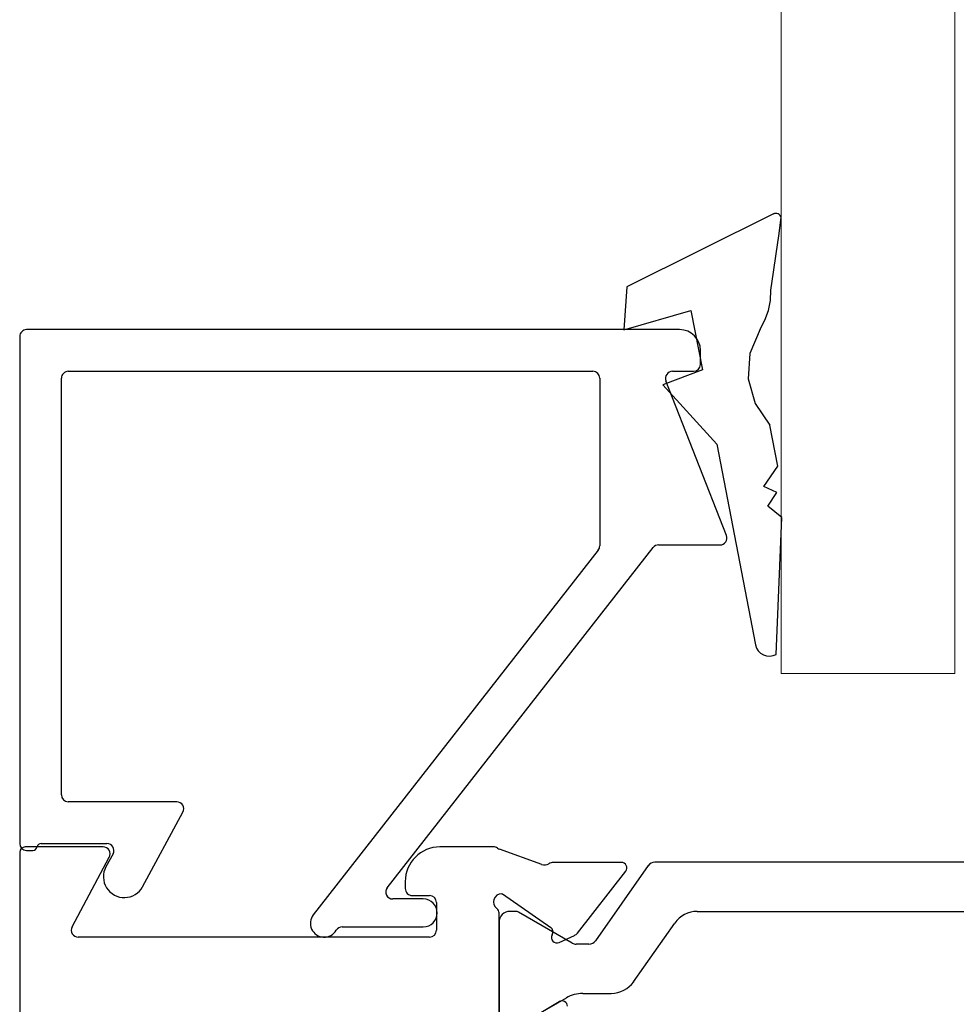
# Model space of a CAD drawing. Units: inches. Extents: x -14 to 104, y -12 to 32.
# Drawn here: x 90 to 91, y -8 to -7 of the extents above; entities that cross this region are included whole.
import ezdxf
from ezdxf.xclip import XClip

# ---------------------------------------------------------------- set-up
doc = ezdxf.new("R2010")
doc.units = ezdxf.units.IN
doc.header["$MEASUREMENT"] = 0
doc.header["$XCLIPFRAME"] = 0
for name, color, linetype, lineweight in [('1 inch GU$0$GLAZING', 8, 'Continuous', 9), ('EX8611$0$PART', 7, 'Continuous', 25), ('EX8616$0$PART', 7, 'Continuous', 25)]:
    doc.layers.add(name, color=color, linetype=linetype, lineweight=lineweight)
doc.layers.add('VA8600$0$SLD-0', color=253, linetype='Continuous')
doc.layers.add('VA8600$0$WATERMARK', color=1, linetype='Continuous', plot=False)
doc.styles.add('VA8600$0$SLDTEXTSTYLE0', font='TXT', dxfattribs={"width": 0.7})
doc.styles.add('VA8600$0$SLDTEXTSTYLE1', font='TXT', dxfattribs={"width": 0.633333})
doc.styles.add('VA8600$0$SLDTEXTSTYLE2', font='TXT', dxfattribs={"width": 0.605})
doc.styles.add('VA8600$0$Standard', font='txt')
doc.dimstyles.new('VA8600$0$SLDDIMSTYLE0', dxfattribs={"dimtxt": 0.18, "dimasz": 0.013021, "dimexe": 0, "dimexo": 0.0625, "dimgap": 0, "dimtad": 0, "dimtih": 1, "dimtoh": 1, "dimdec": 0, "dimrnd": 1e-09, "dimzin": 0, "dimdsep": 46, "dimtxsty": 'VA8600$0$Standard', "dimsah": 1, "dimcen": 0.09, "dimadec": 0, "dimazin": 0, "dimtfac": 0.013021, "dimtdec": 0, "dimtofl": 0, "dimtmove": 0, "dimatfit": 3, "dimfxl": 1, "dimfrac": 2, "dimtolj": 1, "dimtzin": 0, "dimarcsym": 0})

# ---------------------------------------------------------------- blocks, each defined once
blk = doc.blocks.new('EX8616')
at = {"layer": 'EX8616$0$PART'}
for p, q in [((0.95, 0.875), (0.01, 0.875)), ((0, 0.865), (0, 0.135)), ((0.98, 0.825), (0.98, 0.845)), ((0.07, 0.815), (0.825, 0.815)), ((0.9396, 0.815), (0.97, 0.815)), ((0.06, 0.205), (0.06, 0.805)), ((0.835, 0.805), (0.835, 0.5636)), ((1.0174, 0.5786), (0.9303, 0.8014)), ((0.8329, 0.5574), (0.4226, 0.0323)), ((0.5291, 0.0712), (0.912, 0.5612)), ((0.9198, 0.565), (1.0081, 0.565)), ((0.2262, 0.195), (0.07, 0.195)), ((0.1769, 0.0727), (0.235, 0.1802)), ((0.0309, 0.135), (0.1256, 0.135)), ((0.01, 0.125), (0.0191, 0.125)), ((0.1344, 0.1202), (0.1241, 0.1013)), ((0.581, 0.055), (0.537, 0.055)), ((0.4644, 0.015), (0.581, 0.015))]:
    blk.add_line(p, q, dxfattribs=at)
for centre, radius, start, end in [((0.01, 0.865), 0.01, 90, 180.0001), ((0.95, 0.845), 0.03, 360, 90), ((0.97, 0.825), 0.01, 270.0002, 359.9998), ((0.07, 0.805), 0.01, 90, 180.0002), ((0.825, 0.805), 0.01, 359.9998, 89.9999), ((0.9396, 0.805), 0.01, 89.9998, 201.3502), ((1.0081, 0.575), 0.01, 270, 21.3499), ((0.825, 0.5636), 0.01, 321.9999, 359.9999), ((0.9198, 0.555), 0.01, 90.0001, 142.0001), ((0.07, 0.205), 0.01, 180, 270), ((0.2262, 0.185), 0.01, 331.6, 90), ((0.01, 0.135), 0.01, 180, 270), ((0.0191, 0.131), 0.006, 270, 350.4059), ((0.0309, 0.129), 0.006, 90, 170.4059), ((0.1256, 0.125), 0.01, 331.6, 90), ((0.1505, 0.087), 0.03, 151.5969, 331.6031), ((0.537, 0.065), 0.01, 142, 270.0001), ((0.581, 0.035), 0.02, 270.0238, 89.9763), ((0.4384, 0.02), 0.02, 141.9998, 330.0002), ((0.4644, 0.005), 0.01, 90, 150)]:
    blk.add_arc(centre, radius, start, end, dxfattribs=at)
blk = doc.blocks.new('EX8611')
at = {"layer": 'EX8611$0$PART', "ltscale": 0.5}
for p, q in [((0.1202, 3), (0.008, 3)), ((0.6821, 3), (0.605, 3)), ((0.7514, 2.9746), (0.6906, 2.9967)), ((0, 2.992), (0, 0.61)), ((0.0755, 2.8847), (0.129, 2.9853)), ((0.8661, 2.9777), (0.7682, 2.9777)), ((0.8028, 2.8759), (0.8723, 2.9649)), ((0.9047, 2.973), (0.8291, 2.8649)), ((1.8042, 2.978), (0.9144, 2.978)), ((0.555, 2.95), (0.555, 2.94)), ((0.565, 2.93), (0.59, 2.93)), ((0.6939, 2.9325), (0.6952, 2.9325)), ((0.6952, 2.9325), (0.7644, 2.884)), ((0.6, 2.92), (0.6, 2.88)), ((0.7139, 2.9071), (0.7057, 2.9071)), ((0.9753, 2.9071), (1.7433, 2.9071)), ((0.69, 2.7514), (0.69, 2.9049)), ((0.7951, 2.8615), (0.7178, 2.9061)), ((0.69, 2.8914), (0.69, 2.7575)), ((0.8838, 2.8058), (0.943, 2.8903)), ((0.59, 2.87), (0.0843, 2.87)), ((0.7768, 2.8624), (0.7985, 2.8725)), ((0.8194, 2.8599), (0.801, 2.8599)), ((0.7178, 2.7428), (0.7869, 2.7827)), ((0.8105, 2.789), (0.8516, 2.789)), ((0.7765, 2.7771), (0.714, 2.7396))]:
    blk.add_line(p, q, dxfattribs=at)
at = {"layer": 'EX8611$0$PART', "ltscale": 0.25}
for centre, radius, start, end in [((0.008, 2.992), 0.008, 90, 179.9996), ((0.1202, 2.99), 0.01, 332, 90), ((0.605, 2.95), 0.05, 90, 179.9999), ((0.6821, 2.99), 0.01, 54.8248, 90), ((0.6946, 3.0078), 0.0118, 234.8248, 250), ((0.7554, 2.9857), 0.0118, 250.0004, 302.9333), ((0.7682, 2.9659), 0.0118, 89.9999, 122.9327), ((0.8661, 2.9698), 0.0079, 322.0003, 89.9998), ((0.9144, 2.9662), 0.0118, 90.0001, 145.0003), ((0.565, 2.94), 0.01, 179.9998, 270.0001), ((0.59, 2.92), 0.01, 0.0004, 89.9999), ((0.6939, 2.9207), 0.0118, 90.0003, 233.1296), ((0.6821, 2.9049), 0.00787, 0.0006, 53.1304), ((0.7057, 2.8914), 0.0157, 90, 180.0001), ((0.7139, 2.8993), 0.00787, 59.9997, 89.9996), ((0.9753, 2.8678), 0.0394, 90, 145), ((0.0843, 2.88), 0.01, 151.9999, 270), ((0.59, 2.88), 0.01, 270, 359.9996), ((0.7599, 2.8776), 0.00787, 329.1921, 55), ((0.7734, 2.8695), 0.00787, 149.1921, 295), ((0.7935, 2.8832), 0.0118, 294.9998, 321.9998), ((0.8194, 2.8717), 0.0118, 270.0001, 325.0003), ((0.801, 2.8717), 0.0118, 240.0005, 270.0004), ((0.8516, 2.8284), 0.0394, 270, 325.0001), ((0.8105, 2.7418), 0.0472, 89.9999, 119.9998), ((0.7806, 2.7704), 0.00787, 0.0004, 120.9999)]:
    blk.add_arc(centre, radius, start, end, dxfattribs=at)
blk = doc.blocks.new('VA8600$0$SW_NOTE_0')
at = {"layer": 'VA8600$0$SLD-0', "color": 0, "attachment_point": 1, "style": 'VA8600$0$SLDTEXTSTYLE0'}
for s, insert, char_height in [('NOTES:', (0, 0.0168), 0.01302), ('1.', (0, -0.0055), 0.01302), ('REFERENCE 3-D MODEL FILE: VA8600', (0.0492, -0.0055), 0.013021), ('2.', (0, -0.0278), 0.01302), ('MATERIAL: COOPER STANDARD DENSE EPDM IN A', (0.0492, -0.0278), 0.013021), ('70 DUROMETER SHORE A HARDNESS OR EQUAL', (0.0492, -0.0501), 0.013021)]:
    blk.add_mtext(s, dxfattribs=dict(at, insert=insert, char_height=char_height))
blk = doc.blocks.new('VA8600$0$SW_NOTE_0_1')
at = {"color": 0, "linetype": 'Continuous', "lineweight": 0, "char_height": 0.00651, "attachment_point": 1, "style": 'VA8600$0$SLDTEXTSTYLE0'}
for s, insert in [('The information contained in this drawing is the sole property of', (0, 0.0084)), ('Milgard Manufacturing Inc. Any reproduction in part or whole without', (0, -0.0003)), ('written permission of Milgard Manufacturing Inc. is prohibited.', (0, -0.009))]:
    blk.add_mtext(s, dxfattribs=dict(at, insert=insert))
blk = doc.blocks.new('VA8600$0$SW_SYMBOL_FlagNotes#NPer_Flag--')
at = {"color": 0, "linetype": 'Continuous', "lineweight": 0}
for p, q in [((-0.15, -3.94), (-0.15, 8.76)), ((10.33, 2.36), (-0.15, 8.76)), ((10.33, 2.36), (-0.15, -3.94))]:
    blk.add_line(p, q, dxfattribs=at)
at = {"color": 0, "linetype": 'Continuous', "lineweight": 0, "insert": (3.54, 2.46), "char_height": 3.69, "attachment_point": 5, "style": 'VA8600$0$SLDTEXTSTYLE0'}
blk.add_mtext('-', dxfattribs=at)
blk = doc.blocks.new('VA8600$0$SW_NOTE_0_2')
at = {"color": 0, "linetype": 'Continuous', "lineweight": 0, "xscale": 0.002822222222222222, "yscale": 0.002822222222222222, "zscale": 0.002822222222222222}
blk.add_blockref('VA8600$0$SW_SYMBOL_FlagNotes#NPer_Flag--', (0, 0.0017), dxfattribs=at)
at = {"color": 0, "linetype": 'Continuous', "lineweight": 0, "insert": (0.0373, 0.0159), "char_height": 0.01302, "attachment_point": 1, "style": 'VA8600$0$SLDTEXTSTYLE0'}
blk.add_mtext('FLAG NOTE', dxfattribs=at)
blk = doc.blocks.new('VA8600$0$SW_SYMBOL_CL_A')
at = {"color": 0, "linetype": 'Continuous', "lineweight": 0}
blk.add_circle((3.94, 2.46), 3.94, dxfattribs=at)
at = {"color": 0, "linetype": 'Continuous', "lineweight": 0, "insert": (3.94, 2.46), "char_height": 3.69, "attachment_point": 5, "style": 'VA8600$0$SLDTEXTSTYLE0'}
blk.add_mtext('A', dxfattribs=at)
blk = doc.blocks.new('VA8600$0$SW_NOTE_0_3')
at = {"color": 0, "linetype": 'Continuous', "lineweight": 0, "xscale": 0.002822222222222222, "yscale": 0.002822222222222222, "zscale": 0.002822222222222222}
blk.add_blockref('VA8600$0$SW_SYMBOL_CL_A', (0, 0.0017), dxfattribs=at)
at = {"color": 0, "linetype": 'Continuous', "lineweight": 0, "insert": (0.0288, 0.0159), "char_height": 0.013021, "attachment_point": 1, "style": 'VA8600$0$SLDTEXTSTYLE0'}
blk.add_mtext('REVISION NOTE', dxfattribs=at)
blk = doc.blocks.new('VA8600$0$SW_SYMBOL_DL_B')
at = {"color": 0, "linetype": 'Continuous', "lineweight": 0}
for p, q in [((-1.67, 2.46), (3.94, 8.07)), ((3.94, 8.07), (9.55, 2.46)), ((3.94, -3.15), (-1.67, 2.46)), ((9.55, 2.46), (3.94, -3.15))]:
    blk.add_line(p, q, dxfattribs=at)
at = {"color": 0, "linetype": 'Continuous', "lineweight": 0, "insert": (3.94, 2.46), "char_height": 3.69, "attachment_point": 5, "style": 'VA8600$0$SLDTEXTSTYLE0'}
blk.add_mtext('B', dxfattribs=at)
blk = doc.blocks.new('VA8600$0$SW_NOTE_0_4')
at = {"color": 0, "linetype": 'Continuous', "lineweight": 0, "xscale": 0.002822222222222222, "yscale": 0.002822222222222222, "zscale": 0.002822222222222222}
blk.add_blockref('VA8600$0$SW_SYMBOL_DL_B', (0, 0.0017), dxfattribs=at)
at = {"color": 0, "linetype": 'Continuous', "lineweight": 0, "insert": (0.0346, 0.0159), "char_height": 0.013021, "attachment_point": 1, "style": 'VA8600$0$SLDTEXTSTYLE0'}
blk.add_mtext('QUALITY INSPECTION', dxfattribs=at)
blk = doc.blocks.new('VA8600$0$SW_TABLEANNOTATION_0')
at = {"layer": 'VA8600$0$SLD-0', "color": 0}
for p, q in [((0, 0), (0, -0.022)), ((0, 0), (0.0334, 0)), ((0, 0), (0, -0.1356)), ((0.6672, 0), (0, 0)), ((0.0334, 0), (0.1271, 0)), ((0.1271, 0), (0.4484, 0)), ((0.4484, 0), (0.5422, 0)), ((0.5422, 0), (0.6047, 0)), ((0.6047, 0), (0.6672, 0)), ((0.6672, 0), (0.6672, -0.022)), ((0.6672, -0.1356), (0.6672, 0)), ((0, -0.022), (0.0334, -0.022)), ((0, -0.022), (0, -0.0531)), ((0, -0.022), (0.6672, -0.022)), ((0.0334, -0.022), (0.1271, -0.022)), ((0.0334, -0.022), (0.0334, -0.0531)), ((0.1271, -0.022), (0.4484, -0.022)), ((0.1271, -0.022), (0.1271, -0.0531)), ((0.4484, -0.022), (0.5422, -0.022)), ((0.4484, -0.022), (0.4484, -0.0531)), ((0.5422, -0.022), (0.6047, -0.022)), ((0.5422, -0.022), (0.5422, -0.0531)), ((0.6047, -0.022), (0.6672, -0.022)), ((0.6047, -0.022), (0.6047, -0.0531)), ((0.6672, -0.022), (0.6672, -0.0531)), ((0, -0.0531), (0, -0.0806)), ((0, -0.0531), (0.0334, -0.0531)), ((0.0334, -0.0531), (0.0334, -0.0806)), ((0.0334, -0.0531), (0.1271, -0.0531)), ((0.1271, -0.0531), (0.1271, -0.0806)), ((0.1271, -0.0531), (0.4484, -0.0531)), ((0.4484, -0.0531), (0.4484, -0.0806)), ((0.4484, -0.0531), (0.5422, -0.0531)), ((0.5422, -0.0531), (0.5422, -0.0806)), ((0.5422, -0.0531), (0.6047, -0.0531)), ((0.6047, -0.0531), (0.6047, -0.0806)), ((0.6047, -0.0531), (0.6672, -0.0531)), ((0.6672, -0.0531), (0.6672, -0.0806)), ((0, -0.0806), (0, -0.1081)), ((0, -0.0806), (0.0334, -0.0806)), ((0.0334, -0.0806), (0.0334, -0.1081)), ((0.0334, -0.0806), (0.1271, -0.0806)), ((0.1271, -0.0806), (0.1271, -0.1081)), ((0.1271, -0.0806), (0.4484, -0.0806)), ((0.4484, -0.0806), (0.4484, -0.1081)), ((0.4484, -0.0806), (0.5422, -0.0806)), ((0.5422, -0.0806), (0.5422, -0.1081)), ((0.5422, -0.0806), (0.6047, -0.0806)), ((0.6047, -0.0806), (0.6047, -0.1081)), ((0.6047, -0.0806), (0.6672, -0.0806)), ((0.6672, -0.0806), (0.6672, -0.1081)), ((0, -0.1081), (0, -0.1356)), ((0, -0.1081), (0.0334, -0.1081)), ((0.0334, -0.1081), (0.0334, -0.1356)), ((0.0334, -0.1081), (0.1271, -0.1081)), ((0.1271, -0.1081), (0.1271, -0.1356)), ((0.1271, -0.1081), (0.4484, -0.1081)), ((0.4484, -0.1081), (0.4484, -0.1356)), ((0.4484, -0.1081), (0.5422, -0.1081)), ((0.5422, -0.1081), (0.5422, -0.1356)), ((0.5422, -0.1081), (0.6047, -0.1081)), ((0.6047, -0.1081), (0.6047, -0.1356)), ((0.6047, -0.1081), (0.6672, -0.1081)), ((0.6672, -0.1081), (0.6672, -0.1356)), ((0, -0.1356), (0.0334, -0.1356)), ((0, -0.1356), (0.6672, -0.1356)), ((0.0334, -0.1356), (0.1271, -0.1356)), ((0.1271, -0.1356), (0.4484, -0.1356)), ((0.4484, -0.1356), (0.5422, -0.1356)), ((0.5422, -0.1356), (0.6047, -0.1356)), ((0.6047, -0.1356), (0.6672, -0.1356))]:
    blk.add_line(p, q, dxfattribs=at)
at = {"layer": 'VA8600$0$SLD-0', "color": 0, "attachment_point": 1, "style": 'VA8600$0$SLDTEXTSTYLE0'}
for s, insert, char_height in [('REVISIONS', (0.296, -0.0048), 0.01302), ('REV', (0.0028, -0.0314), 0.01302), ('ECN', (0.0658, -0.0314), 0.01302), ('DESCRIPTION', (0.2404, -0.0314), 0.013021), ('DATE', (0.4765, -0.0314), 0.01302), ('DRAWN', (0.545, -0.0314), 0.01302), ('APPD.', (0.6144, -0.0314), 0.01302), ('A', (0.0116, -0.0607), 0.013), ('ECN000????', (0.0364, -0.0607), 0.01302), ('PRE PRODUCTION RELEASE', (0.1296, -0.0607), 0.013021), ('12/11/2019', (0.4534, -0.0607), 0.01302)]:
    blk.add_mtext(s, dxfattribs=dict(at, insert=insert, char_height=char_height))
blk = doc.blocks.new('VA8600$0$SW_TABLEANNOTATION_1')
at = {"layer": 'VA8600$0$SLD-0', "color": 0}
for p, q in [((0, 0), (0, -0.0226)), ((0, 0), (0.1588, 0)), ((0, 0), (0, -0.1584)), ((0.3175, 0), (0, 0)), ((0.1588, 0), (0.3175, 0)), ((0.3175, 0), (0.3175, -0.0226)), ((0.3175, -0.1584), (0.3175, 0)), ((0, -0.0226), (0.1588, -0.0226)), ((0, -0.0226), (0, -0.0453)), ((0, -0.0226), (0.3175, -0.0226)), ((0.1588, -0.0226), (0.3175, -0.0226)), ((0.1588, -0.0226), (0.1588, -0.0453)), ((0.3175, -0.0226), (0.3175, -0.0453)), ((0, -0.0453), (0, -0.0679)), ((0, -0.0453), (0.1588, -0.0453)), ((0.1588, -0.0453), (0.1588, -0.0679)), ((0.1588, -0.0453), (0.3175, -0.0453)), ((0.3175, -0.0453), (0.3175, -0.0679)), ((0, -0.0679), (0, -0.0905)), ((0, -0.0679), (0.1588, -0.0679)), ((0.1588, -0.0679), (0.1588, -0.0905)), ((0.1588, -0.0679), (0.3175, -0.0679)), ((0.3175, -0.0679), (0.3175, -0.0905)), ((0, -0.0905), (0, -0.1131)), ((0, -0.0905), (0.1588, -0.0905)), ((0.1588, -0.0905), (0.1588, -0.1131)), ((0.1588, -0.0905), (0.3175, -0.0905)), ((0.3175, -0.0905), (0.3175, -0.1131)), ((0, -0.1131), (0, -0.1358)), ((0, -0.1131), (0.1588, -0.1131)), ((0.1588, -0.1131), (0.1588, -0.1358)), ((0.1588, -0.1131), (0.3175, -0.1131)), ((0.3175, -0.1131), (0.3175, -0.1358)), ((0, -0.1358), (0, -0.1584)), ((0, -0.1358), (0.1588, -0.1358)), ((0.1588, -0.1358), (0.1588, -0.1584)), ((0.1588, -0.1358), (0.3175, -0.1358)), ((0.3175, -0.1358), (0.3175, -0.1584)), ((0, -0.1584), (0.1588, -0.1584)), ((0, -0.1584), (0.3175, -0.1584)), ((0.1588, -0.1584), (0.3175, -0.1584))]:
    blk.add_line(p, q, dxfattribs=at)
at = {"layer": 'VA8600$0$SLD-0', "color": 0, "attachment_point": 1, "style": 'VA8600$0$SLDTEXTSTYLE0'}
for s, insert, char_height in [('TOLERANCES', (0.1127, -0.0051), 0.01302), ('DIMENSION (IN)', (0.022, -0.0278), 0.013021), ('TOLERANCE', (0.196, -0.0278), 0.01302), ('.XXX', (0.0637, -0.0504), 0.01302), ('%%p', (0.1858, -0.0504), 0.01302), ('0.005', (0.2026, -0.0504), 0.01302), ('.XX', (0.0682, -0.073), 0.01302), ('%%p', (0.1858, -0.073), 0.01302), ('0.010', (0.2026, -0.073), 0.01302), ('.X', (0.0727, -0.0956), 0.01302), ('%%p', (0.1858, -0.0956), 0.01302), ('0.02', (0.2026, -0.0956), 0.01302), ('X.X', (0.0639, -0.1409), 0.01302), ('%%d', (0.0863, -0.1409), 0.01302), ('%%p', (0.1858, -0.1409), 0.01302), ('1', (0.2026, -0.1409), 0.013), ('%%d', (0.2113, -0.1409), 0.01302)]:
    blk.add_mtext(s, dxfattribs=dict(at, insert=insert, char_height=char_height))
blk = doc.blocks.new('VA8600$0$SW_NOTE_0_5')
at = {"layer": 'VA8600$0$SLD-0', "color": 0, "char_height": 0.020833, "attachment_point": 2, "style": 'VA8600$0$SLDTEXTSTYLE0'}
for s, insert in [('ASSEMBLED VIEW', (0.1009, 0.0269)), ('SCALE = N.T.S.', (0.1009, -0.0058))]:
    blk.add_mtext(s, dxfattribs=dict(at, insert=insert))
blk = doc.blocks.new('1 inch GU', base_point=(25.8127, 10.7259))
at = {"layer": '1 inch GU$0$GLAZING'}
for p, q in [((25.8127, 21.4759), (25.8127, 10.7259)), ((26.0627, 10.7259), (26.0627, 21.4759)), ((25.8127, 10.7259), (26.0627, 10.7259))]:
    blk.add_line(p, q, dxfattribs=at)
blk = doc.blocks.new('VA8600')
at = {"color": 7, "linetype": 'Continuous', "lineweight": 18}
for p, q in [((0.0562, 1.3438), (2.0771, 1.3438)), ((0.0562, 1.3438), (0.0562, 1.0443)), ((2.0771, 0.362), (2.0771, 1.3438)), ((0.0562, 1.0443), (0.0353, 1.0443)), ((0.0353, 0.0443), (0.0353, 1.0443)), ((2.0562, 0.0443), (2.0562, 0.362)), ((2.0562, 0.362), (2.0771, 0.362)), ((2.0562, 0.1862), (1.0869, 0.1862)), ((1.0869, 0.0443), (1.0869, 0.1862)), ((1.3507, 0.1862), (1.3507, 0.0443)), ((1.4507, 0.1862), (1.4507, 0.0812)), ((1.5507, 0.1862), (1.5507, 0.0812)), ((1.7077, 0.1862), (1.7077, 0.0443)), ((2.0562, 0.1512), (1.3507, 0.1512)), ((1.7883, 0.1512), (1.7883, 0.0443)), ((2.0562, 0.1162), (1.3507, 0.1162)), ((2.0562, 0.0812), (1.3507, 0.0812)), ((1.4507, 0.0812), (1.4507, 0.0443)), ((1.5507, 0.0812), (1.5507, 0.0443)), ((1.5858, 0.0812), (1.5858, 0.0443)), ((1.6101, 0.0812), (1.6101, 0.0443)), ((1.6448, 0.0812), (1.6448, 0.0443)), ((1.0869, 0.0443), (0.0353, 0.0443)), ((2.0562, 0.0443), (1.0869, 0.0443))]:
    blk.add_line(p, q, dxfattribs=at)
at = {"color": 7, "linetype": 'Continuous', "lineweight": 25}
for p, q in [((0.515, 1.1336), (0.2987, 1.0405)), ((0.2987, 1.0405), (0.291, 0.979)), ((0.291, 0.979), (0.3889, 1.0013)), ((0.3889, 1.0013), (0.4007, 0.9151)), ((1.8825, 1), (1.8512, 0.9916)), ((1.8825, 0.779), (1.8825, 1)), ((1.8512, 0.9916), (1.8512, 0.779)), ((1.7887, 0.9749), (1.7575, 0.9665)), ((1.7575, 0.9665), (1.7575, 0.779)), ((1.7887, 0.779), (1.7887, 0.9749)), ((0.4007, 0.9151), (0.3426, 0.8964)), ((0.3426, 0.8964), (0.4154, 0.8071)), ((1.7583, 0.8591), (1.7312, 0.8475)), ((1.6206, 0.8402), (1.6206, 0.749)), ((1.7394, 0.8415), (1.6219, 0.8415)), ((1.7312, 0.8475), (1.7303, 0.8398)), ((1.7303, 0.8398), (1.7425, 0.8426)), ((1.7425, 0.8426), (1.744, 0.8318)), ((1.7431, 0.8352), (1.7431, 0.8377)), ((1.8825, 0.8415), (1.8825, 0.7946)), ((1.8862, 0.8415), (1.8825, 0.8415)), ((1.8862, 0.7946), (1.8862, 0.8415)), ((1.8862, 0.8405), (1.8862, 0.749)), ((1.9009, 0.8415), (1.8872, 0.8415)), ((1.9019, 0.4818), (1.9019, 0.8405)), ((0.5014, 0.7707), (0.4933, 0.8301)), ((1.6281, 0.7577), (1.6281, 0.8327)), ((1.6294, 0.834), (1.7237, 0.834)), ((1.725, 0.8327), (1.725, 0.7948)), ((1.744, 0.8318), (1.7367, 0.8295)), ((1.7367, 0.8295), (1.7458, 0.8183)), ((1.7478, 0.8045), (1.7369, 0.8323)), ((1.7381, 0.834), (1.7419, 0.834)), ((1.7458, 0.8183), (1.7508, 0.7818)), ((1.7539, 0.8102), (1.7566, 0.8138)), ((1.7562, 0.809), (1.7539, 0.8102)), ((1.7544, 0.8067), (1.7562, 0.809)), ((1.7566, 0.8138), (1.7556, 0.8212)), ((1.7892, 0.8169), (1.7892, 0.7992)), ((1.7898, 0.8169), (1.7898, 0.7992)), ((1.7903, 0.8079), (1.7903, 0.8169)), ((1.7909, 0.8079), (1.7909, 0.8169)), ((1.8491, 0.8169), (1.8491, 0.8079)), ((1.8497, 0.8169), (1.8497, 0.8079)), ((1.8502, 0.7992), (1.8502, 0.8169)), ((1.8507, 0.7992), (1.8507, 0.8169)), ((0.4154, 0.8071), (0.4553, 0.5153)), ((1.7347, 0.7945), (1.7347, 0.8015)), ((1.736, 0.8027), (1.7466, 0.8027)), ((1.7568, 0.8044), (1.7544, 0.8067)), ((1.7545, 0.7799), (1.7568, 0.8044)), ((1.7904, 0.7987), (1.7937, 0.7987)), ((1.7904, 0.7981), (1.7937, 0.7981)), ((1.7914, 0.8076), (1.7914, 0.8074)), ((1.8486, 0.8076), (1.7914, 0.8076)), ((1.7941, 0.8068), (1.7914, 0.8068)), ((1.8459, 0.8074), (1.7941, 0.8074)), ((1.7941, 0.8074), (1.7941, 0.8068)), ((1.7942, 0.7977), (1.7997, 0.7798)), ((1.7948, 0.7979), (1.8003, 0.78)), ((1.8397, 0.78), (1.8452, 0.7979)), ((1.8402, 0.7798), (1.8457, 0.7977)), ((1.8459, 0.8068), (1.8459, 0.8074)), ((1.8486, 0.8068), (1.8459, 0.8068)), ((1.8463, 0.7987), (1.8496, 0.7987)), ((1.8463, 0.7981), (1.8496, 0.7981)), ((1.8486, 0.8074), (1.8486, 0.8076)), ((1.8825, 0.7946), (1.8862, 0.7946)), ((1.7247, 0.794), (1.6736, 0.7361)), ((1.688, 0.7411), (1.7344, 0.7936)), ((1.8042, 0.7797), (1.8049, 0.7805)), ((1.8046, 0.7793), (1.8053, 0.7801)), ((1.8061, 0.7801), (1.8069, 0.7793)), ((1.8065, 0.7805), (1.8073, 0.7797)), ((1.8113, 0.7797), (1.8121, 0.7805)), ((1.8117, 0.7793), (1.8125, 0.7801)), ((1.8133, 0.7801), (1.814, 0.7793)), ((1.8137, 0.7805), (1.8144, 0.7797)), ((1.8184, 0.7797), (1.8192, 0.7805)), ((1.8188, 0.7793), (1.8196, 0.7801)), ((1.8204, 0.7801), (1.8211, 0.7793)), ((1.8208, 0.7805), (1.8215, 0.7797)), ((1.8256, 0.7797), (1.8263, 0.7805)), ((1.826, 0.7793), (1.8267, 0.7801)), ((1.8275, 0.7801), (1.8283, 0.7793)), ((1.8279, 0.7805), (1.8287, 0.7797)), ((1.8327, 0.7797), (1.8334, 0.7805)), ((1.8331, 0.7793), (1.8338, 0.7801)), ((1.8346, 0.7801), (1.8354, 0.7793)), ((1.835, 0.7805), (1.8358, 0.7797)), ((0.48, 0.7425), (0.5014, 0.7707)), ((1.7225, 0.7765), (1.7225, 0.7502)), ((1.8837, 0.779), (1.725, 0.779)), ((1.7575, 0.779), (1.7887, 0.779)), ((1.8008, 0.7796), (1.8038, 0.7796)), ((1.8008, 0.779), (1.8038, 0.779)), ((1.8077, 0.7796), (1.8109, 0.7796)), ((1.8077, 0.779), (1.8109, 0.779)), ((1.8148, 0.7796), (1.818, 0.7796)), ((1.8148, 0.779), (1.818, 0.779)), ((1.8219, 0.7796), (1.8252, 0.7796)), ((1.8219, 0.779), (1.8252, 0.779)), ((1.8291, 0.7796), (1.8323, 0.7796)), ((1.8291, 0.779), (1.8323, 0.779)), ((1.8362, 0.7796), (1.8392, 0.7796)), ((1.8362, 0.779), (1.8392, 0.779)), ((1.8512, 0.779), (1.8825, 0.779)), ((1.8862, 0.7502), (1.8862, 0.7765)), ((1.6489, 0.7565), (1.6294, 0.7565)), ((1.642, 0.74), (1.65, 0.7547)), ((0.4982, 0.7329), (0.48, 0.7425)), ((1.6206, 0.7467), (1.6206, 0.4818)), ((1.6356, 0.7477), (1.6216, 0.7477)), ((1.6219, 0.7477), (1.623, 0.7477)), ((1.6245, 0.749), (1.6363, 0.749)), ((1.6301, 0.7333), (1.6367, 0.7459)), ((1.6374, 0.7472), (1.6355, 0.7435)), ((1.6932, 0.739), (1.6889, 0.739)), ((1.69, 0.7415), (1.69, 0.7402)), ((1.6912, 0.739), (1.6944, 0.739)), ((1.6956, 0.7377), (1.6956, 0.7327)), ((1.7059, 0.7477), (1.6962, 0.7477)), ((1.7145, 0.7446), (1.7069, 0.7473)), ((1.7074, 0.7393), (1.7075, 0.7393)), ((1.7075, 0.7393), (1.7162, 0.7333)), ((1.7289, 0.745), (1.7166, 0.745)), ((1.721, 0.7322), (1.7297, 0.7434)), ((1.7242, 0.7309), (1.7337, 0.7444)), ((1.725, 0.7477), (1.8837, 0.7477)), ((1.7349, 0.7451), (1.8461, 0.7451)), ((1.8473, 0.7444), (1.8568, 0.7309)), ((1.8514, 0.7434), (1.8601, 0.7322)), ((1.8644, 0.745), (1.8522, 0.745)), ((1.8649, 0.7332), (1.8735, 0.7393)), ((1.8741, 0.7473), (1.8665, 0.7446)), ((1.8735, 0.7393), (1.8737, 0.7393)), ((1.885, 0.7477), (1.8752, 0.7477)), ((0.4839, 0.714), (0.4982, 0.7329)), ((1.6944, 0.7315), (1.6312, 0.7315)), ((1.6745, 0.734), (1.6932, 0.734)), ((1.7069, 0.7167), (1.7069, 0.7359)), ((1.7069, 0.7175), (1.7069, 0.7342)), ((1.7088, 0.7362), (1.7098, 0.7362)), ((1.7103, 0.7361), (1.72, 0.7305)), ((1.7177, 0.7305), (1.7204, 0.7318)), ((1.7207, 0.7303), (1.723, 0.7303)), ((1.7385, 0.7341), (1.7311, 0.7235)), ((1.8385, 0.7362), (1.7425, 0.7362)), ((1.85, 0.7235), (1.8426, 0.7341)), ((1.858, 0.7303), (1.8603, 0.7303)), ((1.8606, 0.7318), (1.8633, 0.7305)), ((1.8611, 0.7305), (1.8707, 0.7361)), ((1.8712, 0.7362), (1.8722, 0.7362)), ((1.8742, 0.7359), (1.8742, 0.7167)), ((1.8742, 0.7342), (1.8742, 0.7175)), ((0.5033, 0.6962), (0.4839, 0.714)), ((1.6487, 0.7159), (1.69, 0.7159)), ((1.6912, 0.7146), (1.6912, 0.7052)), ((1.7099, 0.7152), (1.7083, 0.7152)), ((1.7098, 0.7155), (1.7088, 0.7155)), ((1.7177, 0.7199), (1.7099, 0.7152)), ((1.719, 0.7206), (1.7103, 0.7157)), ((1.7192, 0.7052), (1.7192, 0.719)), ((1.7271, 0.7214), (1.7219, 0.7214)), ((1.8591, 0.7214), (1.854, 0.7214)), ((1.8619, 0.719), (1.8619, 0.7052)), ((1.8707, 0.7157), (1.8621, 0.7206)), ((1.8712, 0.7152), (1.8634, 0.7199)), ((1.8722, 0.7155), (1.8712, 0.7155)), ((1.8727, 0.7152), (1.8712, 0.7152)), ((0.4845, 0.5), (0.5033, 0.6962)), ((1.6362, 0.5024), (1.6362, 0.7034)), ((1.6925, 0.7039), (1.7179, 0.7039)), ((1.8631, 0.7039), (1.885, 0.7039)), ((1.8862, 0.7027), (1.8862, 0.5024)), ((1.6663, 0.5169), (1.6663, 0.4912)), ((1.6886, 0.5181), (1.6676, 0.5181)), ((1.6899, 0.5014), (1.6899, 0.5169)), ((1.8326, 0.5169), (1.8326, 0.5014)), ((1.8549, 0.5181), (1.8338, 0.5181)), ((1.8562, 0.4912), (1.8562, 0.5169)), ((1.6776, 0.4848), (1.6776, 0.5038)), ((1.6776, 0.503), (1.6776, 0.4863)), ((1.6791, 0.5053), (1.6806, 0.5053)), ((1.6806, 0.505), (1.6795, 0.505)), ((1.6806, 0.5053), (1.6884, 0.5006)), ((1.6897, 0.4998), (1.6811, 0.5048)), ((1.6978, 0.4991), (1.6926, 0.4991)), ((1.7092, 0.4864), (1.7018, 0.497)), ((1.8207, 0.497), (1.8133, 0.4864)), ((1.8298, 0.4991), (1.8247, 0.4991)), ((1.8414, 0.5048), (1.8328, 0.4998)), ((1.8341, 0.5006), (1.8419, 0.5053)), ((1.8419, 0.5053), (1.8434, 0.5053)), ((1.8429, 0.505), (1.8419, 0.505)), ((1.8449, 0.5038), (1.8449, 0.4848)), ((1.8449, 0.4863), (1.8449, 0.503)), ((1.6651, 0.4899), (1.6487, 0.4899)), ((1.6869, 0.4873), (1.6781, 0.4812)), ((1.6795, 0.4843), (1.6806, 0.4843)), ((1.6811, 0.4844), (1.6907, 0.49)), ((1.6911, 0.4887), (1.6884, 0.49)), ((1.6914, 0.4902), (1.6938, 0.4902)), ((1.7004, 0.4771), (1.6917, 0.4883)), ((1.695, 0.4896), (1.7044, 0.4761)), ((1.8092, 0.4843), (1.7132, 0.4843)), ((1.8181, 0.4761), (1.8275, 0.4896)), ((1.8308, 0.4883), (1.8221, 0.4771)), ((1.8287, 0.4902), (1.831, 0.4902)), ((1.8341, 0.49), (1.8313, 0.4887)), ((1.8318, 0.49), (1.8414, 0.4844)), ((1.8443, 0.4812), (1.8356, 0.4873)), ((1.8419, 0.4843), (1.8429, 0.4843)), ((1.8737, 0.4899), (1.8574, 0.4899)), ((1.6281, 0.4743), (1.6777, 0.4743)), ((1.6781, 0.4812), (1.6781, 0.4812)), ((1.6782, 0.4744), (1.6847, 0.4768)), ((1.6876, 0.4755), (1.6996, 0.4755)), ((1.7056, 0.4754), (1.8168, 0.4754)), ((1.8229, 0.4755), (1.8348, 0.4755)), ((1.8378, 0.4768), (1.8443, 0.4744)), ((1.8444, 0.4812), (1.8443, 0.4812)), ((1.8448, 0.4743), (1.8944, 0.4743))]:
    blk.add_line(p, q, dxfattribs=at)
for centre, radius, start, end in [((-7.1483, 2.5916), 7.8126, 348.42629, 349.20106), ((0.5181, 1.1262), 0.008, 11.4924, 113.2921), ((0.4055, 1.027), 0.1, 324.376, 358.3589), ((0.5779, 0.9036), 0.112, 144.376, 220.9738), ((0.8004, 1.0414), 0.9766, 348.4263, 349.2011), ((1.7587, 0.8582), 0.001, 11.4924, 113.2921), ((1.6219, 0.8402), 0.00125, 90, 180), ((1.7394, 0.8377), 0.00375, 0, 90), ((1.7661, 0.8304), 0.014, 144.376, 220.9738), ((1.7446, 0.8458), 0.0125, 324.376, 358.3589), ((1.8872, 0.8405), 0.001, 90, 180), ((1.9009, 0.8405), 0.001, 0, 90), ((1.6294, 0.8327), 0.00125, 90, 180), ((1.7237, 0.8327), 0.00125, 0, 90), ((1.7381, 0.8327), 0.00125, 90, 201.35), ((1.7419, 0.8352), 0.00125, 270, 360), ((1.7901, 0.8169), 0.000813, 0, 180), ((1.7901, 0.8169), 0.00025, 0, 180), ((1.8499, 0.8169), 0.000812, 0, 180), ((1.8499, 0.8169), 0.00025, 0, 180), ((1.7237, 0.7948), 0.00125, 318.5654, 360), ((1.7335, 0.7945), 0.00125, 318.5654, 0), ((1.736, 0.8015), 0.00125, 90, 180), ((1.7466, 0.804), 0.00125, 270, 21.35), ((1.7904, 0.7992), 0.00113, 180, 270), ((1.7904, 0.7992), 0.000562, 180, 270), ((1.7914, 0.8079), 0.00113, 180, 270), ((1.7914, 0.8079), 0.000562, 180, 270), ((1.7937, 0.7976), 0.00113, 17.0764, 90), ((1.7937, 0.7976), 0.000563, 17.0764, 90), ((1.8463, 0.7976), 0.00113, 90, 162.9236), ((1.8463, 0.7976), 0.000563, 90, 162.9236), ((1.8486, 0.8079), 0.000563, 270, 360), ((1.8486, 0.8079), 0.00113, 270, 0), ((1.8496, 0.7992), 0.00113, 270, 0), ((1.8496, 0.7992), 0.000563, 270, 360), ((1.7533, 0.7822), 0.00253, 187.7893, 296.8067), ((1.8057, 0.7797), 0.00113, 45, 135), ((1.8057, 0.7797), 0.000563, 45, 135), ((1.8129, 0.7797), 0.00113, 45, 135), ((1.8129, 0.7797), 0.000563, 45, 135), ((1.82, 0.7797), 0.00113, 45, 135), ((1.82, 0.7797), 0.000563, 45, 135), ((1.8271, 0.7797), 0.00113, 45, 135), ((1.8271, 0.7797), 0.000563, 45, 135), ((1.8342, 0.7797), 0.00113, 45, 135), ((1.8342, 0.7797), 0.000563, 45, 135), ((1.725, 0.7765), 0.0025, 90, 180), ((1.8008, 0.7801), 0.00112, 197.0764, 270), ((1.8008, 0.7801), 0.000563, 197.0764, 270), ((1.8038, 0.7801), 0.000563, 270, 315), ((1.8038, 0.7801), 0.00113, 270, 315), ((1.8077, 0.7801), 0.00113, 225, 270), ((1.8077, 0.7801), 0.000562, 225, 270), ((1.8109, 0.7801), 0.000562, 270, 315), ((1.8109, 0.7801), 0.00113, 270, 315), ((1.8148, 0.7801), 0.00113, 225, 270), ((1.8148, 0.7801), 0.000562, 225, 270), ((1.818, 0.7801), 0.000562, 270, 315), ((1.818, 0.7801), 0.00112, 270, 315), ((1.8219, 0.7801), 0.00113, 225, 270), ((1.8219, 0.7801), 0.000562, 225, 270), ((1.8252, 0.7801), 0.000563, 270, 315), ((1.8252, 0.7801), 0.00113, 270, 315), ((1.8291, 0.7801), 0.00113, 225, 270), ((1.8291, 0.7801), 0.000562, 225, 270), ((1.8323, 0.7801), 0.000562, 270, 315), ((1.8323, 0.7801), 0.00112, 270, 315), ((1.8362, 0.7801), 0.00112, 225, 270), ((1.8362, 0.7801), 0.000562, 225, 270), ((1.8392, 0.7801), 0.000563, 270, 342.9236), ((1.8392, 0.7801), 0.00112, 270, 342.9236), ((1.8837, 0.7765), 0.0025, 0, 90), ((1.6294, 0.7577), 0.00125, 180, 270), ((1.6489, 0.7552), 0.00125, 331.6, 90), ((1.6219, 0.749), 0.00125, 180, 270), ((1.6216, 0.7467), 0.001, 90, 180), ((1.623, 0.7485), 0.00075, 270, 350.4059), ((1.6245, 0.7482), 0.00075, 90, 170.4059), ((1.6388, 0.7417), 0.00375, 151.6, 331.6), ((1.6356, 0.7465), 0.00125, 332, 90), ((1.6363, 0.7477), 0.00125, 331.6, 90), ((1.6889, 0.7402), 0.00125, 138.5654, 270), ((1.6962, 0.7415), 0.00625, 90, 180), ((1.6912, 0.7402), 0.00125, 180, 270), ((1.6932, 0.7365), 0.0025, 270, 90), ((1.6944, 0.7377), 0.00125, 360, 90), ((1.7059, 0.7465), 0.00125, 54.9598, 90), ((1.7074, 0.7378), 0.00148, 90, 233.1301), ((1.7074, 0.7487), 0.00148, 234.9598, 250), ((1.715, 0.746), 0.00148, 250, 302.8693), ((1.7166, 0.7435), 0.00148, 90, 122.8693), ((1.725, 0.7502), 0.0025, 180, 270), ((1.7289, 0.744), 0.000987, 322, 90), ((1.7349, 0.7436), 0.00148, 90, 145), ((1.8461, 0.7436), 0.00148, 35, 90), ((1.8522, 0.744), 0.000988, 90, 218), ((1.8644, 0.7435), 0.00148, 57.1307, 90), ((1.866, 0.746), 0.00148, 237.1307, 290), ((1.8737, 0.7378), 0.00148, 306.8699, 90), ((1.8736, 0.7487), 0.00148, 290, 304.9529), ((1.8752, 0.7465), 0.00125, 90, 124.9529), ((1.8837, 0.7502), 0.0025, 270, 0), ((1.885, 0.749), 0.00125, 270, 0), ((1.6312, 0.7327), 0.00125, 152, 270), ((1.6745, 0.7352), 0.00125, 138.5654, 270), ((1.6944, 0.7327), 0.00125, 270, 360), ((1.7059, 0.7359), 0.000984, 0, 53.1301), ((1.7088, 0.7342), 0.00197, 90, 180), ((1.7098, 0.7352), 0.000984, 60, 90), ((1.7156, 0.7324), 0.000984, 329.0956, 55), ((1.7173, 0.7314), 0.000984, 149.0956, 295), ((1.7207, 0.7318), 0.00148, 240, 270), ((1.7198, 0.7331), 0.00147, 295, 322), ((1.723, 0.7318), 0.00148, 270, 325), ((1.7271, 0.7264), 0.00492, 270, 325), ((1.7425, 0.7313), 0.00492, 90, 145), ((1.8385, 0.7313), 0.00492, 35, 90), ((1.854, 0.7264), 0.00492, 215, 270), ((1.858, 0.7318), 0.00148, 215, 270), ((1.8612, 0.7331), 0.00147, 218, 245), ((1.8603, 0.7318), 0.00148, 270, 300), ((1.8638, 0.7314), 0.000984, 245, 30.7259), ((1.8654, 0.7324), 0.000984, 125, 210.7259), ((1.8712, 0.7352), 0.000984, 90, 120), ((1.8722, 0.7342), 0.00197, 0, 90), ((1.8752, 0.7359), 0.000984, 126.8699, 180), ((1.6487, 0.7034), 0.0125, 90, 180), ((1.69, 0.7146), 0.00125, 0, 90), ((1.7088, 0.7175), 0.00197, 180, 270), ((1.7083, 0.7167), 0.00148, 180, 270), ((1.7098, 0.7165), 0.000984, 270, 300), ((1.7182, 0.719), 0.000984, 0, 121), ((1.7219, 0.7155), 0.00591, 90, 120), ((1.8591, 0.7155), 0.00591, 60, 90), ((1.8629, 0.719), 0.000984, 59, 180), ((1.8712, 0.7165), 0.000984, 240, 270), ((1.8722, 0.7175), 0.00197, 270, 0), ((1.8727, 0.7167), 0.00148, 270, 0), ((1.6925, 0.7052), 0.00125, 180, 270), ((1.7179, 0.7052), 0.00125, 270, 360), ((1.8631, 0.7052), 0.00125, 180, 270), ((1.885, 0.7027), 0.00125, 0, 90), ((0.4754, 0.5181), 0.0202, 187.7893, 296.8067), ((1.6676, 0.5169), 0.00125, 90, 180), ((1.6886, 0.5169), 0.00125, 0, 90), ((1.8338, 0.5169), 0.00125, 90, 180), ((1.8549, 0.5169), 0.00125, 0, 90), ((1.6487, 0.5024), 0.0125, 180, 270), ((1.6791, 0.5038), 0.00148, 90, 180), ((1.6795, 0.503), 0.00197, 90, 180), ((1.6806, 0.504), 0.000984, 60, 90), ((1.6889, 0.5014), 0.000984, 239, 0), ((1.6926, 0.505), 0.00591, 240, 270), ((1.6978, 0.4941), 0.00492, 35, 90), ((1.8247, 0.4941), 0.00492, 90, 145), ((1.8298, 0.505), 0.00591, 270, 300), ((1.8336, 0.5014), 0.000984, 180, 301), ((1.8419, 0.504), 0.000984, 90, 120), ((1.8429, 0.503), 0.00197, 0, 90), ((1.8434, 0.5038), 0.00148, 0, 90), ((1.8737, 0.5024), 0.0125, 270, 0), ((1.6651, 0.4912), 0.00125, 270, 0), ((1.6781, 0.4826), 0.00148, 131.8103, 270), ((1.6761, 0.4848), 0.00148, 311.8103, 0), ((1.6795, 0.4863), 0.00197, 180, 270), ((1.6806, 0.4853), 0.000984, 270, 300), ((1.6863, 0.4881), 0.000984, 305, 30.5305), ((1.688, 0.4891), 0.000984, 65, 210.5305), ((1.6914, 0.4887), 0.00148, 90, 120), ((1.6905, 0.4874), 0.00148, 38, 65), ((1.6938, 0.4887), 0.00148, 35, 90), ((1.7132, 0.4892), 0.00492, 215, 270), ((1.8092, 0.4892), 0.00492, 270, 325), ((1.8287, 0.4887), 0.00148, 90, 145), ((1.832, 0.4874), 0.00148, 115, 142), ((1.831, 0.4887), 0.00148, 60, 90), ((1.8345, 0.4891), 0.000984, 329.4695, 115), ((1.8362, 0.4881), 0.000984, 149.4695, 235), ((1.8419, 0.4853), 0.000984, 240, 270), ((1.8429, 0.4863), 0.00197, 270, 0), ((1.8444, 0.4826), 0.00148, 270, 48.1897), ((1.8464, 0.4848), 0.00148, 180, 228.1897), ((1.8574, 0.4912), 0.00125, 180, 270), ((1.6281, 0.4818), 0.0075, 180, 270), ((1.6777, 0.4758), 0.00147, 270, 290), ((1.6852, 0.4754), 0.00148, 33.9004, 110), ((1.6876, 0.477), 0.00148, 213.9004, 270), ((1.6996, 0.4765), 0.000988, 270, 38), ((1.7056, 0.4769), 0.00148, 215, 270), ((1.8168, 0.4769), 0.00148, 270, 325), ((1.8229, 0.4765), 0.000988, 142, 270), ((1.8348, 0.477), 0.00148, 270, 326.0996), ((1.8373, 0.4754), 0.00148, 70, 146.0996), ((1.8448, 0.4758), 0.00147, 250, 270), ((1.8944, 0.4818), 0.0075, 270, 0)]:
    blk.add_arc(centre, radius, start, end, dxfattribs=at)
at = {"color": 7, "linetype": 'Continuous', "lineweight": 0}
for name, p in [('VA8600$0$SW_NOTE_0_3', (1.7958, 0.1247)), ('VA8600$0$SW_NOTE_0_4', (1.7958, 0.09)), ('VA8600$0$SW_NOTE_0_1', (1.0979, 0.0687)), ('VA8600$0$SW_NOTE_0_2', (1.7958, 0.0521))]:
    blk.add_blockref(name, p, dxfattribs=at)
at = {"layer": 'VA8600$0$SLD-0'}
for name, p in [('VA8600$0$SW_TABLEANNOTATION_0', (1.4099, 1.3438)), ('VA8600$0$SW_NOTE_0_5', (1.6744, 0.391)), ('VA8600$0$SW_NOTE_0', (1.6293, 0.2655)), ('VA8600$0$SW_TABLEANNOTATION_1', (0.7694, 0.2027))]:
    blk.add_blockref(name, p, dxfattribs=at)
at = {"color": 7, "linetype": 'Continuous', "lineweight": 0, "char_height": 0.013021, "attachment_point": 1, "rotation": 90, "style": 'VA8600$0$SLDTEXTSTYLE0'}
for s, insert in [('[B] LEFT SIDE VA8600', (0.0369, 1.0527)), ('[B] RIGHT SIDE VA8600', (2.063, 0.0421))]:
    blk.add_mtext(s, dxfattribs=dict(at, insert=insert))
at = {"color": 7, "linetype": 'Continuous', "lineweight": 0}
for s, insert, char_height, attachment_point, style in [('Drawing No.', (1.3535, 0.185), 0.00625, 1, 'VA8600$0$SLDTEXTSTYLE0'), ('Series No.', (1.554, 0.184), 0.00625, 1, 'VA8600$0$SLDTEXTSTYLE0'), ('Current Rev:', (1.4541, 0.184), 0.00625, 1, 'VA8600$0$SLDTEXTSTYLE0'), ('MGWS', (1.5561, 0.1708), 0.01042, 1, 'VA8600$0$SLDTEXTSTYLE0'), ('Desc.', (1.7122, 0.1843), 0.00625, 1, 'VA8600$0$SLDTEXTSTYLE0'), ('GLAZING WEDGE GASKET', (1.888, 0.1738), 0.013021, 2, 'VA8600$0$SLDTEXTSTYLE0'), ('Created By', (1.3536, 0.15), 0.00625, 1, 'VA8600$0$SLDTEXTSTYLE0'), ('Drawn By', (1.4541, 0.15), 0.00625, 1, 'VA8600$0$SLDTEXTSTYLE0'), ('Material', (1.554, 0.15), 0.00625, 1, 'VA8600$0$SLDTEXTSTYLE0'), ('Perimeter (in)', (1.7122, 0.15), 0.00625, 1, 'VA8600$0$SLDTEXTSTYLE0'), ('Finish', (1.5538, 0.1151), 0.00625, 1, 'VA8600$0$SLDTEXTSTYLE0'), ('Area (sq. in)', (1.7122, 0.1151), 0.00625, 1, 'VA8600$0$SLDTEXTSTYLE0'), ('12/11/2019', (1.3556, 0.0997), 0.01042, 1, 'VA8600$0$SLDTEXTSTYLE0'), ('12/11/2019', (1.4557, 0.0997), 0.01042, 1, 'VA8600$0$SLDTEXTSTYLE0'), ('BLACK', (1.5571, 0.0997), 0.01042, 1, 'VA8600$0$SLDTEXTSTYLE0'), ('N/A', (1.7134, 0.0997), 0.01042, 1, 'VA8600$0$SLDTEXTSTYLE0'), ('Tol:', (1.3549, 0.0805), 0.00625, 1, 'VA8600$0$SLDTEXTSTYLE0'), ('Volume (cu in)', (1.4558, 0.079), 0.00625, 1, 'VA8600$0$SLDTEXTSTYLE0'), ('Scale', (1.5579, 0.0792), 0.00625, 1, 'VA8600$0$SLDTEXTSTYLE0'), ('Units', (1.5891, 0.0792), 0.00625, 1, 'VA8600$0$SLDTEXTSTYLE0'), ('Dwg.Sz.', (1.613, 0.0792), 0.00625, 1, 'VA8600$0$SLDTEXTSTYLE0'), ('Sheet', (1.6645, 0.0792), 0.00625, 1, 'VA8600$0$SLDTEXTSTYLE0'), ('Wt (lb/ft)', (1.7122, 0.0792), 0.00625, 1, 'VA8600$0$SLDTEXTSTYLE0'), ('SEE TABLE', (1.3873, 0.0641), 0.01042, 2, 'VA8600$0$SLDTEXTSTYLE0'), ('N/A', (1.4549, 0.0641), 0.01042, 1, 'VA8600$0$SLDTEXTSTYLE0'), ('1:1', (1.568, 0.0654), 0.01042, 2, 'VA8600$0$SLDTEXTSTYLE0'), ('IN', (1.5917, 0.0654), 0.01042, 1, 'VA8600$0$SLDTEXTSTYLE0'), ('B', (1.6259, 0.0654), 0.0104, 2, 'VA8600$0$SLDTEXTSTYLE0'), ('1 OF 1', (1.6759, 0.0654), 0.01042, 2, 'VA8600$0$SLDTEXTSTYLE1'), ('0.03', (1.7122, 0.0628), 0.01042, 1, 'VA8600$0$SLDTEXTSTYLE0')]:
    blk.add_mtext(s, dxfattribs=dict(at, insert=insert, char_height=char_height, attachment_point=attachment_point, style=style))
at = {"layer": 'VA8600$0$SLD-0', "char_height": 0.01302, "attachment_point": 1, "style": 'VA8600$0$SLDTEXTSTYLE0'}
for s, insert in [('1"OA IGU', (1.9613, 0.9897)), ('VA8600', (1.6048, 0.9327)), ('EX8616', (1.5246, 0.8936)), ('EX8610', (1.9862, 0.745))]:
    blk.add_mtext(s, dxfattribs=dict(at, insert=insert))
at = {"layer": 'VA8600$0$WATERMARK', "insert": (1.6096, 0.2712), "char_height": 0.046875, "attachment_point": 1, "style": 'VA8600$0$SLDTEXTSTYLE2'}
blk.add_mtext('PRELIMINARY', dxfattribs=at)
at = {"layer": 'VA8600$0$SLD-0'}
for points in [[(1.8825, 0.9226), (1.9271, 0.9834), (1.9584, 0.9834)], [(1.7447, 0.8533), (1.6936, 0.9264), (1.6624, 0.9264)], [(1.6698, 0.8415), (1.6109, 0.8872), (1.5797, 0.8872)], [(1.9019, 0.6872), (1.9523, 0.7389), (1.9835, 0.7389)]]:
    blk.add_leader(points, dimstyle='VA8600$0$SLDDIMSTYLE0', dxfattribs=at)

msp = doc.modelspace()

# ---------------------------------------------------------------- block references
for name, p in [('1 inch GU', (90.87249, -7.8853)), ('EX8611', (89.77624, -11.1353)), ('EX8616', (89.77624, -8.2653))]:
    msp.add_blockref(name, p)
ref = msp.add_blockref('VA8600', (90.409, -8.38381), dxfattribs=dict(rotation=3.140975572054598))
XClip(ref).set_block_clipping_path([(0.2032204388, 0.4819879357), (0.6555281844, 1.1963402482)])

doc.saveas('drawing.dxf')
